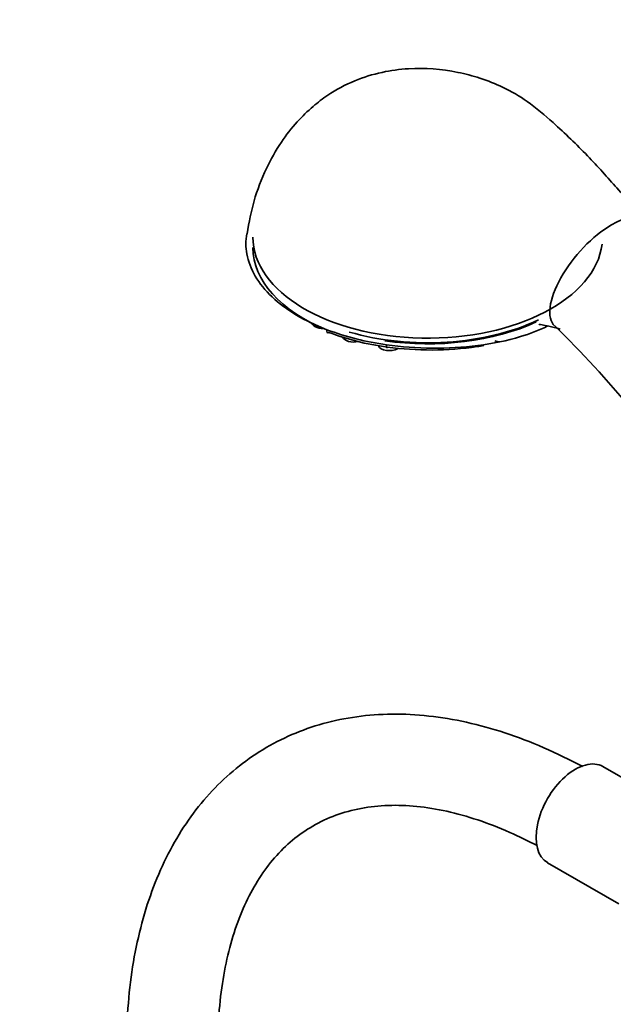
# Model space of a CAD drawing. Units: millimetres. Extents: x 0 to 1456, y 0 to 2751.
# Drawn here: x 129 to 208, y 881 to 1010 of the extents above; entities that cross this region are included whole.
import ezdxf
from ezdxf import colors
from ezdxf.entities.mleader import LeaderData, LeaderLine
from ezdxf.math import Vec2, Vec3

# ---------------------------------------------------------------- set-up
doc = ezdxf.new("R2010")
doc.units = ezdxf.units.MM
doc.layers.add('DV5_Défaut', color=7, linetype='Continuous')
doc.layers.add('Défaut', color=7, linetype='Continuous')

# ---------------------------------------------------------------- blocks, each defined once
blk = doc.blocks.new('_DOT')
at = {"color": 0}
blk.add_line((0, 0), (-1, 0), dxfattribs=at)
at = {"color": 0, "const_width": 0.333}
blk.add_lwpolyline([(-0.1665, 0, 1), (0.1665, 0, 1)], format="xyb", close=True, dxfattribs=at)
blk = doc.blocks.new('SE4')
at = {"layer": 'DV5_Défaut', "color": 7, "linetype": 'Continuous', "lineweight": 35}
for p, q in [((215.64, 906.53), (206.22, 911.97)), ((198.92, 899.32), (208.31, 893.9))]:
    blk.add_line(p, q, dxfattribs=at)
for centre, radius, start, end in [((182.65, 1003.39), 36.25, 249.3933, 262.2052), ((113.51, 880.43), 124.38, 32.2744, 46.0315)]:
    blk.add_arc(centre, radius, start, end, dxfattribs=at)
for centre, major_axis, ratio, start_param, end_param in [((205.85, 976.85), (-5.92, -6.97), 0.429167, 3.172023, 4.018919), ((205.85, 976.85), (5.92, 6.97), 0.429167, 0.877326, 3.115574), ((183.15, 981.63), (-23, 0), 0.57735, 0, 3.073129), ((183.15, 980.27), (23, 0), 0.57735, 3.141593, 4.097439), ((183.15, 981.02), (-23, 0), 0.57735, 1.105396, 2.25888), ((169.36, 970.49), (-1.5, 0), 0.57735, 0.159517, 1.599219), ((170.15, 969.53), (0.18, 0.466), 0.453722, 1.88765, 3.846385), ((183.15, 980.88), (23, 0), 0.57735, 4.465463, 5.382797), ((183.15, 980.24), (-23.25, 0), 0.57735, 0.977202, 1.340323), ((173.4, 968.7), (-1.5, 0), 0.57735, 0.253775, 1.980361), ((192.9, 968.7), (-1.5, 0), 0.57735, 0.919933, 1.372641), ((178.11, 967.57), (-1.5, 0), 0.57735, 0.255235, 2.356194), ((177.84, 967.58), (0.069, 0.495), 0.190671, 1.822978, 3.77035), ((202.57, 905.65), (3.65, 6.32), 0.57735, 0, 3.141593)]:
    blk.add_ellipse(centre, major_axis=major_axis, ratio=ratio, start_param=start_param, end_param=end_param, dxfattribs=at)
for points, knots in [([(211.97, 983.62), (210.55, 985.27), (208.21, 987.95), (204.21, 992.42), (200.26, 996.23), (196.52, 999.44), (193.34, 1001.32), (190.22, 1002.56), (185.99, 1003.69), (181.63, 1004.03), (177.05, 1003.41), (173.43, 1002.29), (170.4, 1000.67), (167.92, 998.78), (165.83, 996.75), (163.72, 994.03), (161.77, 990.56), (160.17, 986.4), (159.66, 983.67), (159.38, 982.07)], [0, 0, 0, 0, 0.103053, 0.200107, 0.299896, 0.366641, 0.421928, 0.465777, 0.503516, 0.585208, 0.629615, 0.676925, 0.727553, 0.757991, 0.794618, 0.837674, 0.887445, 0.944252, 1, 1, 1, 1]), ([(159.34, 982.08), (159.19, 981.2), (159.2, 980.32), (159.54, 978.43), (159.91, 977.45), (161.02, 975.55), (161.77, 974.63), (164.49, 972.06), (166.99, 970.57), (169.89, 969.46)], [0, 0, 0, 0, 0.180249, 0.180249, 0.385186, 0.385186, 0.590124, 0.590124, 1, 1, 1, 1]), ([(177.73, 967.47), (179.7, 967.19), (181.74, 967.04), (185.77, 967.02), (187.8, 967.14), (191.73, 967.64), (193.6, 968.02), (196.6, 968.93), (197.78, 969.38), (198.88, 969.91)], [0, 0, 0, 0, 0.269885, 0.269885, 0.539769, 0.539769, 0.809654, 0.809654, 1, 1, 1, 1]), ([(197.77, 970.19), (197.77, 970.18), (197.82, 970.16), (198.23, 970.09), (199.23, 969.9), (200.03, 969.69), (200.6, 969.53)], [0, 0, 0, 0, 0.112457, 0.317949, 0.59683, 1, 1, 1, 1]), ([(190.52, 967.38), (190.23, 967.33), (189.94, 967.28), (187.73, 966.95), (185.73, 966.8), (181.77, 966.78), (179.78, 966.91), (177.84, 967.18)], [0, 0, 0, 0, 0.07075, 0.07075, 0.535375, 0.535375, 1, 1, 1, 1]), ([(203.56, 911.96), (203.33, 912.08), (201.48, 913.07), (197.75, 914.83), (192.69, 916.7), (187.63, 918.03), (182.68, 918.78), (177.87, 918.96), (173.24, 918.55), (168.86, 917.57), (164.75, 916.05), (160.95, 914), (157.48, 911.45), (154.36, 908.44), (151.6, 904.97), (149.21, 901.06), (147.22, 896.74), (145.64, 892.03), (144.47, 886.94), (143.76, 881.68), (143.55, 877.51), (143.54, 875.43), (143.53, 875.03)], [0, 0, 0, 0, 0.00787, 0.064422, 0.121008, 0.177458, 0.233595, 0.28921, 0.344113, 0.398204, 0.45153, 0.504289, 0.556793, 0.609302, 0.662131, 0.715543, 0.769677, 0.824531, 0.879995, 0.935896, 0.989379, 1, 1, 1, 1]), ([(155.53, 875.03), (155.54, 875.98), (155.58, 878.32), (155.92, 882.37), (156.67, 886.68), (157.78, 890.66), (159.21, 894.21), (160.95, 897.35), (162.99, 900.07), (165.33, 902.37), (168, 904.23), (171, 905.64), (174.31, 906.55), (177.89, 906.94), (181.67, 906.81), (185.62, 906.17), (189.72, 905.03), (193.67, 903.5), (196.37, 902.19), (197.55, 901.57)], [0, 0, 0, 0, 0.0308664, 0.0897696, 0.1486212, 0.2075069, 0.2666125, 0.3262383, 0.3868198, 0.4488918, 0.5128792, 0.578572, 0.6443443, 0.7084416, 0.7706124, 0.8313363, 0.8911758, 0.9505536, 1, 1, 1, 1])]:
    blk.add_open_spline(points, degree=3, knots=knots, dxfattribs=at)

msp = doc.modelspace()

# ---------------------------------------------------------------- block references
at = {"layer": 'Défaut'}
msp.add_blockref('SE4', (0, 0), dxfattribs=at)

# ---------------------------------------------------------------- leaders
at = {"layer": 'Défaut', "color": 7, "linetype": 'Continuous', "lineweight": 18}
ml = msp.add_multileader_mtext('Standard', dxfattribs=at)
ml.set_content('{\\pxsm0.9;\\fSolid Edge ISO|b1||i0||c0|p34;\\W1.;08/09/2021\\P}', color=256)
ml.set_leader_properties()
ml.set_arrow_properties(name='DOT')
ml.build(insert=Vec2(0, 0))
ml.multileader.update_dxf_attribs({"leader_type": 0, "dogleg_length": 0, "arrow_head_size": 12})
ctx = ml.context
ctx.base_point, ctx.char_height, ctx.arrow_head_size, ctx.landing_gap_size = Vec3(1368.84, 2735.46), 12, 12, 4.2
notes = []
notes.append((ctx, [(0, (0, 0, 0), (0, 0), (1, 0), 1, [])]))
ctx.mtext.insert = Vec3(1370.84, 2741.58)
for ctx, leaders in notes:
    for number, flags, end, landing, length, lines in leaders:
        leader = LeaderData()
        leader.index, (leader.has_last_leader_line, leader.has_dogleg_vector, leader.attachment_direction) = number, flags
        leader.last_leader_point, leader.dogleg_vector, leader.dogleg_length = Vec3(end), Vec3(landing), length
        for number, points, colour, breaks in lines:
            line = LeaderLine()
            line.index, line.vertices, line.color, line.breaks = number, Vec3.list(points), colors.encode_raw_color(colour), breaks
            leader.lines.append(line)
        ctx.leaders.append(leader)

doc.saveas('drawing.dxf')
